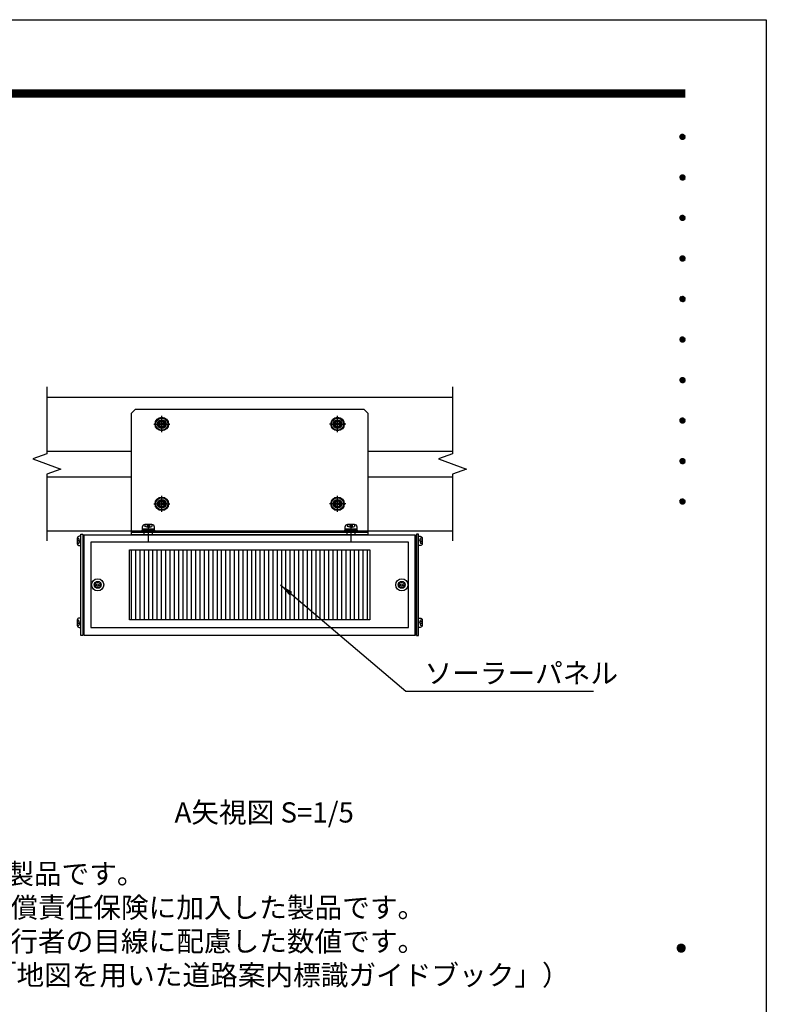
# Model space of a CAD drawing. Extents: x 0 to 8400, y 0 to 5940.
# Drawn here: x 6190 to 8400, y 3025 to 5940 of the extents above; entities that cross this region are included whole.
import ezdxf
from ezdxf.enums import TextEntityAlignment as Align

# ---------------------------------------------------------------- set-up
doc = ezdxf.new("R2010")
doc.units = 0
doc.header["$LTSCALE"] = 6
doc.linetypes.add('CENTER2', pattern=[28.575, 19.05, -3.175, 3.175, -3.175])
doc.linetypes.add('HIDDEN2', pattern=[4.7625, 3.175, -1.5875])
doc.layers.get('0').update_dxf_attribs({"linetype": 'CONTINUOUS'})
doc.layers.get('DEFPOINTS').update_dxf_attribs({"linetype": 'CONTINUOUS'})
for name, color, linetype in [('P005', 91, 'CONTINUOUS'), ('P006', 141, 'CONTINUOUS'), ('P008', 241, 'CONTINUOUS'), ('P009', 51, 'CONTINUOUS'), ('P016', 161, 'CONTINUOUS'), ('P908', 245, 'CONTINUOUS'), ('P909', 55, 'CONTINUOUS'), ('P915', 115, 'CONTINUOUS'), ('P918', 25, 'CONTINUOUS'), ('P920', 125, 'CONTINUOUS'), ('P_1CENTER', 2, 'CONTINUOUS'), ('P_2DIM', 6, 'CONTINUOUS'), ('P_3TEXT', 60, 'CONTINUOUS'), ('P_5DRAWFRAME', 104, 'CONTINUOUS')]:
    doc.layers.add(name, color=color, linetype=linetype)
doc.styles.add('BIGFONT', font='simplex.shx', dxfattribs={"bigfont": 'bigfont.shx'})
doc.dimstyles.new('DIMBIGFONT$7', dxfattribs={"dimtxt": 3, "dimasz": 2, "dimexe": 1.5, "dimexo": 3, "dimgap": 0.75, "dimtad": 1, "dimdec": 1, "dimdsep": 46, "dimtxsty": 'BIGFONT', "dimsah": 1, "dimcen": 0, "dimclrt": 230, "dimadec": 0, "dimazin": 0, "dimtfac": 0.6, "dimtdec": 1, "dimtofl": 0, "dimtmove": 0, "dimatfit": 3, "dimfxl": 0, "dimtvp": 1, "dimtolj": 1, "dimarcsym": 0})

# ---------------------------------------------------------------- blocks, each defined once
blk = doc.blocks.new('DFP3')
at = {"color": 0}
for p, q in [((21.5, 286.6), (408, 286.6)), ((21.5, 286.55), (408, 286.55)), ((21.5, 286.5), (408, 286.5)), ((21.5, 286.45), (408, 286.45)), ((21.5, 286.4), (408, 286.4)), ((408, 286.35), (21.5, 286.35)), ((21.5, 286.3), (408, 286.3)), ((408, 286.25), (21.5, 286.25)), ((21.5, 286.2), (408, 286.2)), ((408, 286.15), (21.5, 286.15)), ((21.5, 286.1), (408, 286.1)), ((21.5, 286.05), (408, 286.05)), ((21.5, 286), (408, 286)), ((21.5, 285.95), (408, 285.95)), ((21.5, 285.9), (408, 285.9)), ((21.5, 285.85), (408, 285.85)), ((21.5, 285.8), (408, 285.8)), ((21.5, 285.75), (408, 285.75)), ((21.5, 285.7), (408, 285.7)), ((408, 285.65), (21.5, 285.65)), ((21.5, 285.6), (408, 285.6)), ((407.2, 279.65), (407.6, 280.05)), ((407.21, 279.73), (407.52, 280.04)), ((407.21, 279.58), (407.67, 280.04)), ((407.22, 279.53), (407.72, 280.03)), ((407.24, 279.48), (407.77, 280.01)), ((407.25, 279.84), (407.41, 280)), ((407.26, 279.43), (407.82, 279.99)), ((407.29, 279.39), (407.86, 279.96)), ((407.29, 279.91), (407.86, 279.34)), ((407.33, 279.94), (407.89, 279.38)), ((407.33, 279.36), (407.89, 279.92)), ((407.37, 279.98), (407.93, 279.42)), ((407.41, 280), (407.95, 279.46)), ((407.46, 280.03), (407.98, 279.51)), ((407.52, 280.04), (407.99, 279.57)), ((407.58, 280.05), (408, 279.63)), ((407.65, 280.05), (408, 279.7)), ((407.75, 280.02), (407.97, 279.8)), ((407.2, 279.65), (407.6, 279.25)), ((407.21, 279.72), (407.67, 279.26)), ((407.21, 279.57), (407.52, 279.26)), ((407.22, 279.77), (407.72, 279.27)), ((407.24, 279.82), (407.77, 279.29)), ((407.25, 279.46), (407.41, 279.3)), ((407.26, 279.87), (407.82, 279.31)), ((407.37, 279.32), (407.93, 279.88)), ((407.41, 279.3), (407.95, 279.84)), ((407.46, 279.27), (407.98, 279.79)), ((407.52, 279.26), (407.99, 279.73)), ((407.58, 279.25), (408, 279.67)), ((407.65, 279.25), (408, 279.6)), ((407.75, 279.28), (407.97, 279.5)), ((407.2, 273.65), (407.6, 274.05)), ((407.2, 273.65), (407.6, 273.25)), ((407.21, 273.73), (407.52, 274.04)), ((407.21, 273.58), (407.67, 274.04)), ((407.21, 273.72), (407.67, 273.26)), ((407.21, 273.57), (407.52, 273.26)), ((407.22, 273.53), (407.72, 274.03)), ((407.22, 273.77), (407.72, 273.27)), ((407.24, 273.48), (407.77, 274.01)), ((407.24, 273.82), (407.77, 273.29)), ((407.25, 273.84), (407.41, 274)), ((407.25, 273.46), (407.41, 273.3)), ((407.26, 273.43), (407.82, 273.99)), ((407.26, 273.87), (407.82, 273.31)), ((407.29, 273.39), (407.86, 273.96)), ((407.29, 273.91), (407.86, 273.34)), ((407.33, 273.94), (407.89, 273.38)), ((407.33, 273.36), (407.89, 273.92)), ((407.37, 273.98), (407.93, 273.42)), ((407.37, 273.32), (407.93, 273.88)), ((407.41, 274), (407.95, 273.46)), ((407.41, 273.3), (407.95, 273.84)), ((407.46, 274.03), (407.98, 273.51)), ((407.46, 273.27), (407.98, 273.79)), ((407.52, 274.04), (407.99, 273.57)), ((407.52, 273.26), (407.99, 273.73)), ((407.58, 274.05), (408, 273.63)), ((407.58, 273.25), (408, 273.67)), ((407.65, 274.05), (408, 273.7)), ((407.65, 273.25), (408, 273.6)), ((407.75, 274.02), (407.97, 273.8)), ((407.75, 273.28), (407.97, 273.5)), ((407.2, 267.65), (407.6, 268.05)), ((407.2, 267.65), (407.6, 267.25)), ((407.21, 267.73), (407.52, 268.04)), ((407.21, 267.58), (407.67, 268.04)), ((407.21, 267.72), (407.67, 267.26)), ((407.21, 267.57), (407.52, 267.26)), ((407.22, 267.53), (407.72, 268.03)), ((407.22, 267.77), (407.72, 267.27)), ((407.24, 267.48), (407.77, 268.01)), ((407.24, 267.82), (407.77, 267.29)), ((407.25, 267.84), (407.41, 268)), ((407.25, 267.46), (407.41, 267.3)), ((407.26, 267.43), (407.82, 267.99)), ((407.26, 267.87), (407.82, 267.31)), ((407.29, 267.39), (407.86, 267.96)), ((407.29, 267.91), (407.86, 267.34)), ((407.33, 267.94), (407.89, 267.38)), ((407.33, 267.36), (407.89, 267.92)), ((407.37, 267.98), (407.93, 267.42)), ((407.37, 267.32), (407.93, 267.88)), ((407.41, 268), (407.95, 267.46)), ((407.41, 267.3), (407.95, 267.84)), ((407.46, 268.03), (407.98, 267.51)), ((407.46, 267.27), (407.98, 267.79)), ((407.52, 268.04), (407.99, 267.57)), ((407.52, 267.26), (407.99, 267.73)), ((407.58, 268.05), (408, 267.63)), ((407.58, 267.25), (408, 267.67)), ((407.65, 268.05), (408, 267.7)), ((407.65, 267.25), (408, 267.6)), ((407.75, 268.02), (407.97, 267.8)), ((407.75, 267.28), (407.97, 267.5)), ((407.2, 261.65), (407.6, 262.05)), ((407.2, 261.65), (407.6, 261.25)), ((407.21, 261.73), (407.52, 262.04)), ((407.21, 261.58), (407.67, 262.04)), ((407.21, 261.72), (407.67, 261.26)), ((407.21, 261.57), (407.52, 261.26)), ((407.22, 261.53), (407.72, 262.03)), ((407.22, 261.77), (407.72, 261.27)), ((407.24, 261.48), (407.77, 262.01)), ((407.24, 261.82), (407.77, 261.29)), ((407.25, 261.84), (407.41, 262)), ((407.25, 261.46), (407.41, 261.3)), ((407.26, 261.43), (407.82, 261.99)), ((407.26, 261.87), (407.82, 261.31)), ((407.29, 261.39), (407.86, 261.96)), ((407.29, 261.91), (407.86, 261.34)), ((407.33, 261.94), (407.89, 261.38)), ((407.33, 261.36), (407.89, 261.92)), ((407.37, 261.98), (407.93, 261.42)), ((407.37, 261.32), (407.93, 261.88)), ((407.41, 262), (407.95, 261.46)), ((407.41, 261.3), (407.95, 261.84)), ((407.46, 262.03), (407.98, 261.51)), ((407.46, 261.27), (407.98, 261.79)), ((407.52, 262.04), (407.99, 261.57)), ((407.52, 261.26), (407.99, 261.73)), ((407.58, 262.05), (408, 261.63)), ((407.58, 261.25), (408, 261.67)), ((407.65, 262.05), (408, 261.7)), ((407.65, 261.25), (408, 261.6)), ((407.75, 262.02), (407.97, 261.8)), ((407.75, 261.28), (407.97, 261.5)), ((407.2, 255.65), (407.6, 256.05)), ((407.2, 255.65), (407.6, 255.25)), ((407.21, 255.73), (407.52, 256.04)), ((407.21, 255.58), (407.67, 256.04)), ((407.21, 255.72), (407.67, 255.26)), ((407.21, 255.57), (407.52, 255.26)), ((407.22, 255.53), (407.72, 256.03)), ((407.22, 255.77), (407.72, 255.27)), ((407.24, 255.48), (407.77, 256.01)), ((407.24, 255.82), (407.77, 255.29)), ((407.25, 255.84), (407.41, 256)), ((407.25, 255.46), (407.41, 255.3)), ((407.26, 255.43), (407.82, 255.99)), ((407.26, 255.87), (407.82, 255.31)), ((407.29, 255.39), (407.86, 255.96)), ((407.29, 255.91), (407.86, 255.34)), ((407.33, 255.94), (407.89, 255.38)), ((407.33, 255.36), (407.89, 255.92)), ((407.37, 255.98), (407.93, 255.42)), ((407.37, 255.32), (407.93, 255.88)), ((407.41, 256), (407.95, 255.46)), ((407.41, 255.3), (407.95, 255.84)), ((407.46, 256.03), (407.98, 255.51)), ((407.46, 255.27), (407.98, 255.79)), ((407.52, 256.04), (407.99, 255.57)), ((407.52, 255.26), (407.99, 255.73)), ((407.58, 256.05), (408, 255.63)), ((407.58, 255.25), (408, 255.67)), ((407.65, 256.05), (408, 255.7)), ((407.65, 255.25), (408, 255.6)), ((407.75, 256.02), (407.97, 255.8)), ((407.75, 255.28), (407.97, 255.5)), ((407.2, 249.65), (407.6, 250.05)), ((407.2, 249.65), (407.6, 249.25)), ((407.21, 249.73), (407.52, 250.04)), ((407.21, 249.58), (407.67, 250.04)), ((407.21, 249.72), (407.67, 249.26)), ((407.21, 249.57), (407.52, 249.26)), ((407.22, 249.53), (407.72, 250.03)), ((407.22, 249.77), (407.72, 249.27)), ((407.24, 249.48), (407.77, 250.01)), ((407.24, 249.82), (407.77, 249.29)), ((407.25, 249.84), (407.41, 250)), ((407.25, 249.46), (407.41, 249.3)), ((407.26, 249.43), (407.82, 249.99)), ((407.26, 249.87), (407.82, 249.31)), ((407.29, 249.39), (407.86, 249.96)), ((407.29, 249.91), (407.86, 249.34)), ((407.33, 249.94), (407.89, 249.38)), ((407.33, 249.36), (407.89, 249.92)), ((407.37, 249.98), (407.93, 249.42)), ((407.37, 249.32), (407.93, 249.88)), ((407.41, 250), (407.95, 249.46)), ((407.41, 249.3), (407.95, 249.84)), ((407.46, 250.03), (407.98, 249.51)), ((407.46, 249.27), (407.98, 249.79)), ((407.52, 250.04), (407.99, 249.57)), ((407.52, 249.26), (407.99, 249.73)), ((407.58, 250.05), (408, 249.63)), ((407.58, 249.25), (408, 249.67)), ((407.65, 250.05), (408, 249.7)), ((407.65, 249.25), (408, 249.6)), ((407.75, 250.02), (407.97, 249.8)), ((407.75, 249.28), (407.97, 249.5)), ((407.2, 243.65), (407.6, 244.05)), ((407.2, 243.65), (407.6, 243.25)), ((407.21, 243.73), (407.52, 244.04)), ((407.21, 243.58), (407.67, 244.04)), ((407.21, 243.72), (407.67, 243.26)), ((407.21, 243.57), (407.52, 243.26)), ((407.22, 243.53), (407.72, 244.03)), ((407.22, 243.77), (407.72, 243.27)), ((407.24, 243.48), (407.77, 244.01)), ((407.24, 243.82), (407.77, 243.29)), ((407.25, 243.84), (407.41, 244)), ((407.25, 243.46), (407.41, 243.3)), ((407.26, 243.43), (407.82, 243.99)), ((407.26, 243.87), (407.82, 243.31)), ((407.29, 243.39), (407.86, 243.96)), ((407.29, 243.91), (407.86, 243.34)), ((407.33, 243.94), (407.89, 243.38)), ((407.33, 243.36), (407.89, 243.92)), ((407.37, 243.98), (407.93, 243.42)), ((407.37, 243.32), (407.93, 243.88)), ((407.41, 244), (407.95, 243.46)), ((407.41, 243.3), (407.95, 243.84)), ((407.46, 244.03), (407.98, 243.51)), ((407.46, 243.27), (407.98, 243.79)), ((407.52, 244.04), (407.99, 243.57)), ((407.52, 243.26), (407.99, 243.73)), ((407.58, 244.05), (408, 243.63)), ((407.58, 243.25), (408, 243.67)), ((407.65, 244.05), (408, 243.7)), ((407.65, 243.25), (408, 243.6)), ((407.75, 244.02), (407.97, 243.8)), ((407.75, 243.28), (407.97, 243.5)), ((407.2, 237.65), (407.6, 238.05)), ((407.2, 237.65), (407.6, 237.25)), ((407.21, 237.73), (407.52, 238.04)), ((407.21, 237.58), (407.67, 238.04)), ((407.21, 237.72), (407.67, 237.26)), ((407.22, 237.53), (407.72, 238.03)), ((407.22, 237.77), (407.72, 237.27)), ((407.24, 237.48), (407.77, 238.01)), ((407.24, 237.82), (407.77, 237.29)), ((407.25, 237.84), (407.41, 238)), ((407.26, 237.43), (407.82, 237.99)), ((407.26, 237.87), (407.82, 237.31)), ((407.29, 237.39), (407.86, 237.96)), ((407.29, 237.91), (407.86, 237.34)), ((407.33, 237.94), (407.89, 237.38)), ((407.33, 237.36), (407.89, 237.92)), ((407.37, 237.98), (407.93, 237.42)), ((407.37, 237.32), (407.93, 237.88)), ((407.41, 238), (407.95, 237.46)), ((407.41, 237.3), (407.95, 237.84)), ((407.46, 238.03), (407.98, 237.51)), ((407.46, 237.27), (407.98, 237.79)), ((407.52, 238.04), (407.99, 237.57)), ((407.52, 237.26), (407.99, 237.73)), ((407.58, 238.05), (408, 237.63)), ((407.58, 237.25), (408, 237.67)), ((407.65, 238.05), (408, 237.7)), ((407.75, 238.02), (407.97, 237.8)), ((407.21, 237.57), (407.52, 237.26)), ((407.25, 237.46), (407.41, 237.3)), ((407.65, 237.25), (408, 237.6)), ((407.75, 237.28), (407.97, 237.5)), ((407.2, 231.65), (407.6, 232.05)), ((407.21, 231.73), (407.52, 232.04)), ((407.21, 231.58), (407.67, 232.04)), ((407.22, 231.53), (407.72, 232.03)), ((407.24, 231.48), (407.77, 232.01)), ((407.24, 231.82), (407.77, 231.29)), ((407.25, 231.84), (407.41, 232)), ((407.26, 231.43), (407.82, 231.99)), ((407.26, 231.87), (407.82, 231.31)), ((407.29, 231.39), (407.86, 231.96)), ((407.29, 231.91), (407.86, 231.34)), ((407.33, 231.94), (407.89, 231.38)), ((407.33, 231.36), (407.89, 231.92)), ((407.37, 231.98), (407.93, 231.42)), ((407.37, 231.32), (407.93, 231.88)), ((407.41, 232), (407.95, 231.46)), ((407.41, 231.3), (407.95, 231.84)), ((407.46, 232.03), (407.98, 231.51)), ((407.46, 231.27), (407.98, 231.79)), ((407.52, 232.04), (407.99, 231.57)), ((407.58, 232.05), (408, 231.63)), ((407.65, 232.05), (408, 231.7)), ((407.75, 232.02), (407.97, 231.8)), ((407.2, 231.65), (407.6, 231.25)), ((407.21, 231.72), (407.67, 231.26)), ((407.21, 231.57), (407.52, 231.26)), ((407.22, 231.77), (407.72, 231.27)), ((407.25, 231.46), (407.41, 231.3)), ((407.52, 231.26), (407.99, 231.73)), ((407.58, 231.25), (408, 231.67)), ((407.65, 231.25), (408, 231.6)), ((407.75, 231.28), (407.97, 231.5)), ((407.2, 225.65), (407.6, 226.05)), ((407.21, 225.73), (407.52, 226.04)), ((407.21, 225.58), (407.67, 226.04)), ((407.22, 225.53), (407.72, 226.03)), ((407.24, 225.48), (407.77, 226.01)), ((407.25, 225.84), (407.41, 226)), ((407.26, 225.43), (407.82, 225.99)), ((407.29, 225.39), (407.86, 225.96)), ((407.37, 225.98), (407.93, 225.42)), ((407.41, 226), (407.95, 225.46)), ((407.46, 226.03), (407.98, 225.51)), ((407.52, 226.04), (407.99, 225.57)), ((407.58, 226.05), (408, 225.63)), ((407.65, 226.05), (408, 225.7)), ((407.75, 226.02), (407.97, 225.8)), ((407.2, 225.65), (407.6, 225.25)), ((407.21, 225.72), (407.67, 225.26)), ((407.21, 225.57), (407.52, 225.26)), ((407.22, 225.77), (407.72, 225.27)), ((407.24, 225.82), (407.77, 225.29)), ((407.25, 225.46), (407.41, 225.3)), ((407.26, 225.87), (407.82, 225.31)), ((407.29, 225.91), (407.86, 225.34)), ((407.33, 225.94), (407.89, 225.38)), ((407.33, 225.36), (407.89, 225.92)), ((407.37, 225.32), (407.93, 225.88)), ((407.41, 225.3), (407.95, 225.84)), ((407.46, 225.27), (407.98, 225.79)), ((407.52, 225.26), (407.99, 225.73)), ((407.58, 225.25), (408, 225.67)), ((407.65, 225.25), (408, 225.6)), ((407.75, 225.28), (407.97, 225.5)), ((406.8, 159.55), (407.4, 160.15)), ((406.8, 159.48), (407.47, 160.15)), ((406.8, 159.63), (407.32, 160.15)), ((406.8, 159.62), (407.47, 158.95)), ((406.8, 159.55), (407.4, 158.95)), ((406.8, 159.47), (407.32, 158.95)), ((406.81, 159.42), (407.53, 160.14)), ((406.81, 159.68), (407.53, 158.96)), ((406.82, 159.71), (407.24, 160.13)), ((406.82, 159.39), (407.24, 158.97)), ((406.83, 159.37), (407.58, 160.12)), ((406.83, 159.73), (407.58, 158.98)), ((406.85, 159.32), (407.63, 160.1)), ((406.85, 159.78), (407.63, 159)), ((406.87, 159.27), (407.68, 160.08)), ((406.87, 159.83), (407.12, 160.08)), ((406.87, 159.83), (407.68, 159.02)), ((406.87, 159.27), (407.12, 159.02)), ((406.9, 159.22), (407.73, 160.05)), ((406.9, 159.88), (407.73, 159.05)), ((406.93, 159.18), (407.77, 160.02)), ((406.93, 159.92), (407.77, 159.08)), ((406.96, 159.14), (407.81, 159.99)), ((406.96, 159.96), (407.81, 159.11)), ((406.99, 159.99), (407.84, 159.14)), ((406.99, 159.11), (407.84, 159.96)), ((407.03, 160.02), (407.87, 159.18)), ((407.03, 159.08), (407.87, 159.92)), ((407.07, 160.05), (407.9, 159.22)), ((407.07, 159.05), (407.9, 159.88)), ((407.12, 160.08), (407.93, 159.27)), ((407.12, 159.02), (407.93, 159.83)), ((407.17, 160.1), (407.95, 159.32)), ((407.17, 159), (407.95, 159.78)), ((407.22, 160.12), (407.97, 159.37)), ((407.22, 158.98), (407.97, 159.73)), ((407.27, 160.14), (407.99, 159.42)), ((407.27, 158.96), (407.99, 159.68)), ((407.33, 160.15), (408, 159.48)), ((407.33, 158.95), (408, 159.62)), ((407.4, 160.15), (408, 159.55)), ((407.4, 158.95), (408, 159.55)), ((407.48, 160.14), (407.99, 159.63)), ((407.48, 158.96), (407.99, 159.47)), ((407.57, 160.13), (407.98, 159.72)), ((407.57, 158.97), (407.98, 159.38)), ((407.69, 160.08), (407.93, 159.84)), ((407.69, 159.02), (407.93, 159.26))]:
    blk.add_line(p, q, dxfattribs=at)
at = {"layer": 'DEFPOINTS', "color": 0}
for p, q in [((0, 297), (420, 297)), ((420, 297), (420, 0))]:
    blk.add_line(p, q, dxfattribs=at)
at = {"color": 83, "style": 'BIGFONT', "flags": 8}
for tag, p in [('REV04', (27.26, 27.96)), ('REV03', (27.26, 22.49)), ('REV02', (27.26, 16.49)), ('REV01', (27.26, 11.3))]:
    blk.add_attdef(tag, text='', height=2, dxfattribs=at).set_placement(p, align=Align.BOTTOM_LEFT)
for tag, p in [('R4C', (102.25, 27.96)), ('R4D', (93.12, 27.96)), ('R4A', (111.37, 27.96)), ('R3D', (93.12, 22.49)), ('R3C', (102.25, 22.49)), ('R3A', (111.37, 22.49)), ('R2D', (93.12, 16.49)), ('R2C', (102.25, 16.49)), ('R2A', (111.37, 16.49)), ('R1D', (93.12, 11.3)), ('R1C', (102.25, 11.3)), ('R1A', (111.37, 11.3))]:
    blk.add_attdef(tag, text='', height=2, dxfattribs=at).set_placement(p, align=Align.BOTTOM_CENTER)
at = {"color": 83, "style": 'BIGFONT'}
for tag, height, p in [('PROJECT1', 4, (283.38, 25.6)), ('DATE', 3, (344.68, 25.84)), ('SCALE', 3, (379.68, 25.84)), ('PROJECT2', 4, (284.2, 17.84)), ('PROJECT3', 4, (284.2, 10.57)), ('DWGNO', 3, (358.68, 10.57))]:
    blk.add_attdef(tag, text='', height=height, dxfattribs=at).set_placement(p, align=Align.BOTTOM_CENTER)
at = {"color": 0, "style": 'BIGFONT', "flags": 2}
blk.add_attdef('FILENAME', (116.56, 10.92), '', height=1, dxfattribs=at)
blk = doc.blocks.new('A$C0404573C')
at = {"layer": 'P915', "linetype": 'HIDDEN2'}
blk.add_circle((0, 0), 2.57, dxfattribs=at)
at = {"layer": 'P920'}
for radius in [5, 4.5, 2.57, 2.57, 0.868]:
    blk.add_circle((0, 0), radius, dxfattribs=at)
for centre, start, end in [((-2.23, 1.29), 249.71515, 50.28485), ((0, 2.57), 189.71515, 350.28485), ((2.23, 1.29), 129.71515, 290.28485), ((-2.23, -1.29), 309.71515, 110.28485), ((0, -2.57), 9.71515, 170.28485), ((2.23, -1.29), 69.71515, 230.28485)]:
    blk.add_arc(centre, 0.868, start, end, dxfattribs=at)
blk = doc.blocks.new('A$C17B214DF')
at = {"layer": 'P008'}
blk.add_line((-152.5, -80), (22.5, -80), dxfattribs=at)
blk.add_lwpolyline([(-149.5, 11), (19.5, 11), (22.5, 8), (22.5, -82), (-152.5, -82), (-152.5, 8)], close=True, dxfattribs=at)
for centre in [(-130, 0), (0, 0), (-130, -59), (0, -59)]:
    blk.add_circle(centre, 3.25, dxfattribs=at)
at = {"layer": 'P908', "linetype": 'HIDDEN2'}
for p, q in [((-143, -82), (-143, -80)), ((-137, -82), (-137, -80)), ((7, -82), (7, -80)), ((13, -82), (13, -80))]:
    blk.add_line(p, q, dxfattribs=at)
at = {"layer": 'P_1CENTER', "linetype": 'CENTER2'}
for p, q in [((-136, 0), (-124, 0)), ((-130, -6), (-130, 6)), ((6, 0), (-6, 0)), ((0, -6), (0, 6)), ((-130, -65), (-130, -53)), ((0, -65), (0, -53)), ((-136, -59), (-124, -59)), ((6, -59), (-6, -59)), ((-140, -87.27), (-140, -74.73)), ((10, -87.27), (10, -74.73))]:
    blk.add_line(p, q, dxfattribs=at)
blk = doc.blocks.new('A$C635E197B')
at = {"layer": 'P909', "linetype": 'HIDDEN2'}
h = blk.add_hatch(dxfattribs=at)
h.set_pattern_fill('ANSI31', color=256, angle=45, style=0)
h.set_pattern_definition([(90, (-16000.494, 935.4402), (-3.175, 7e-16), [])])
h.paths.add_polyline_path([(-89, -11), (-89, -63), (89, -63), (89, -11)])
at = {"layer": 'P005'}
for points in [[(-125, 0.5), (-123.5, 0.5), (-123.5, -74.5), (-125, -74.5)], [(125, 0.5), (123.5, 0.5), (123.5, -74.5), (125, -74.5)]]:
    blk.add_lwpolyline(points, close=True, dxfattribs=at)
at = {"layer": 'P009'}
for points in [[(-117.5, -68.5), (117.5, -68.5), (117.5, -5.5), (-117.5, -5.5)], [(-89, -11), (89, -11), (89, -63), (-89, -63)]]:
    blk.add_lwpolyline(points, close=True, dxfattribs=at)
at = {"layer": 'P016'}
blk.add_lwpolyline([(-122.5, 0), (122.5, 0), (122.5, -74.5), (-122.5, -74.5)], close=True, dxfattribs=at)
at = {"layer": 'P918'}
for points in [[(-122.5, -0.5), (-123.5, -0.5), (-123.5, -74), (-122.5, -74)], [(122.5, -0.5), (123.5, -0.5), (123.5, -74), (122.5, -74)]]:
    blk.add_lwpolyline(points, close=True, dxfattribs=at)
at = {"layer": 'P920'}
for p, q in [((-77.57, 7.64), (-77.57, 6.1)), ((-75.87, 7.61), (-75.87, 5.64)), ((-74.13, 7.61), (-74.13, 5.64)), ((-72.43, 7.64), (-72.43, 6.1)), ((72.43, 7.64), (72.43, 6.1)), ((74.13, 7.61), (74.13, 5.64)), ((75.87, 7.61), (75.87, 5.64)), ((77.57, 7.64), (77.57, 6.1)), ((-75, 5.41), (-77.57, 6.1)), ((-75, 3), (-75.75, 4.3)), ((-75, 5.41), (-72.43, 6.1)), ((-75, 4.3), (-74.25, 3)), ((75, 5.41), (72.43, 6.1)), ((75, 3), (74.25, 4.3)), ((75, 5.41), (77.57, 6.1)), ((75, 4.3), (75.75, 3)), ((-127.6, -2.5), (-126.4, -2.5)), ((-127.6, -6.5), (-126.4, -6.5)), ((-127.57, -3.83), (-126.04, -3.83)), ((-127.57, -5.18), (-126.04, -5.18)), ((-125.86, -4.5), (-126.4, -2.5)), ((-125.86, -4.5), (-126.4, -6.5)), ((125.86, -4.5), (126.4, -2.5)), ((125.86, -4.5), (126.4, -6.5)), ((127.57, -3.83), (126.04, -3.83)), ((127.57, -5.18), (126.04, -5.18)), ((127.6, -2.5), (126.4, -2.5)), ((127.6, -6.5), (126.4, -6.5)), ((-127.6, -63.05), (-126.4, -63.05)), ((-127.57, -64.37), (-126.04, -64.37)), ((-125.86, -65.05), (-126.4, -63.05)), ((-125.86, -65.05), (-126.4, -67.05)), ((125.86, -65.05), (126.4, -63.05)), ((125.86, -65.05), (126.4, -67.05)), ((127.57, -64.37), (126.04, -64.37)), ((127.6, -63.05), (126.4, -63.05)), ((-127.6, -67.05), (-126.4, -67.05)), ((-127.57, -65.72), (-126.04, -65.72)), ((127.57, -65.72), (126.04, -65.72)), ((127.6, -67.05), (126.4, -67.05))]:
    blk.add_line(p, q, dxfattribs=at)
for points in [[(-79.5, 4.3), (-70.5, 4.3), (-70.5, 5.71, 0.414214), (-72.43, 7.64), (-77.57, 7.64, 0.414214), (-79.5, 5.71)], [(70.5, 4.3), (79.5, 4.3), (79.5, 5.71, 0.414214), (77.57, 7.64), (72.43, 7.64, 0.414214), (70.5, 5.71)], [(-125, -8), (-125, -1), (-126.1, -1, 0.414214), (-127.6, -2.5), (-127.6, -6.5, 0.414214), (-126.1, -8)], [(125, -8), (125, -1), (126.1, -1, -0.414214), (127.6, -2.5), (127.6, -6.5, -0.414214), (126.1, -8)], [(-125, -68.55), (-125, -61.55), (-126.1, -61.55, 0.414214), (-127.6, -63.05), (-127.6, -67.05, 0.414214), (-126.1, -68.55)], [(125, -68.55), (125, -61.55), (126.1, -61.55, -0.414214), (127.6, -63.05), (127.6, -67.05, -0.414214), (126.1, -68.55)]]:
    blk.add_lwpolyline(points, format="xyb", close=True, dxfattribs=at)
for points in [[(-80, 2), (-70, 2), (-70, 3), (-80, 3)], [(-79.6, 3), (-70.4, 3), (-70.4, 4.3), (-79.6, 4.3)], [(70, 2), (80, 2), (80, 3), (70, 3)], [(70.4, 3), (79.6, 3), (79.6, 4.3), (70.4, 4.3)]]:
    blk.add_lwpolyline(points, close=True, dxfattribs=at)
for centre, radius in [((-112.5, -37), 4.5), ((-112.5, -37), 2.57), ((-112.5, -37), 0.868), ((112.5, -37), 4.5), ((112.5, -37), 2.57), ((112.5, -37), 0.868)]:
    blk.add_circle(centre, radius, dxfattribs=at)
for centre, start, end in [((-114.73, -35.71), 249.71515, 50.28485), ((-112.5, -34.43), 189.71515, 350.28485), ((-110.27, -35.71), 129.71515, 290.28485), ((110.27, -35.71), 249.71515, 50.28485), ((112.5, -34.43), 189.71515, 350.28485), ((114.73, -35.71), 129.71515, 290.28485), ((-114.73, -38.29), 309.71515, 110.28485), ((-112.5, -39.57), 9.71515, 170.28485), ((-110.27, -38.29), 69.71515, 230.28485), ((110.27, -38.29), 309.71515, 110.28485), ((112.5, -39.57), 9.71515, 170.28485), ((114.73, -38.29), 69.71515, 230.28485)]:
    blk.add_arc(centre, 0.868, start, end, dxfattribs=at)

msp = doc.modelspace()

# ---------------------------------------------------------------- linework, layer by layer
at = {"layer": 'P006'}
for p, q in [((6270.66, 4822.6), (7471.29, 4822.6)), ((6270.66, 4662.6), (6520.97, 4662.6)), ((7220.97, 4662.6), (7471.29, 4662.6)), ((6270.66, 4586.6), (6520.97, 4586.6)), ((7220.97, 4586.6), (7471.29, 4586.6)), ((6270.66, 4426.6), (7471.29, 4426.6))]:
    msp.add_line(p, q, dxfattribs=at)
for centre, radius in [((6610.97, 4742.6), 10), ((7130.97, 4742.6), 10), ((6610.97, 4742.6), 8.4), ((7130.97, 4742.6), 8.4), ((6610.97, 4506.6), 10), ((6610.97, 4506.6), 8.4), ((7130.97, 4506.6), 10), ((7130.97, 4506.6), 8.4)]:
    msp.add_circle(centre, radius, dxfattribs=at)
at = {"layer": 'P_1CENTER', "linetype": 'CENTER2'}
for p, q in [((6610.97, 4722.6), (6610.97, 4762.6)), ((7130.97, 4722.6), (7130.97, 4762.6)), ((6590.97, 4742.6), (6630.97, 4742.6)), ((7110.97, 4742.6), (7150.97, 4742.6)), ((6610.97, 4486.6), (6610.97, 4526.6)), ((7130.97, 4486.6), (7130.97, 4526.6)), ((6590.97, 4506.6), (6630.97, 4506.6)), ((7110.97, 4506.6), (7150.97, 4506.6))]:
    msp.add_line(p, q, dxfattribs=at)
at = {"layer": 'P_1CENTER'}
for points in [[(6270.66, 4852.6), (6270.66, 4654.6), (6229.45, 4639.6), (6311.87, 4609.6), (6270.66, 4594.6), (6270.66, 4396.6)], [(7471.29, 4852.6), (7471.29, 4654.6), (7430.07, 4639.6), (7512.5, 4609.6), (7471.29, 4594.6), (7471.29, 4396.6)]]:
    msp.add_lwpolyline(points, dxfattribs=at)

# ---------------------------------------------------------------- block references
at = {"layer": 'P_2DIM', "xscale": 4, "yscale": 4, "zscale": 4}
for name, p in [('A$C17B214DF', (7130.97, 4742.6)), ('A$C0404573C', (6610.97, 4742.6)), ('A$C0404573C', (7130.97, 4742.6)), ('A$C0404573C', (6610.97, 4506.6)), ('A$C0404573C', (7130.97, 4506.6)), ('A$C635E197B', (6870.97, 4414.6))]:
    msp.add_blockref(name, p, dxfattribs=at)
at = {"layer": 'P_5DRAWFRAME', "xscale": 20, "yscale": 20, "zscale": 20}
msp.add_blockref('DFP3', (0, 0), dxfattribs=at)

# ---------------------------------------------------------------- texts
at = {"layer": 'P_2DIM', "color": 230, "insert": (7388.29, 3997.26), "char_height": 60, "attachment_point": 4, "style": 'BIGFONT'}
msp.add_mtext('ソーラーパネル', dxfattribs=at)
at = {"layer": 'P_3TEXT', "insert": (6648.45, 3622.77), "char_height": 60, "width": 652.7402, "attachment_point": 1, "style": 'BIGFONT'}
msp.add_mtext('A矢視図 S=1/5', dxfattribs=at)
at = {"layer": 'P_3TEXT', "insert": (4607.17, 3441.09), "char_height": 60, "attachment_point": 1, "style": 'BIGFONT'}
msp.add_mtext('※ISO9001認証取得企業で品質管理された製品です。\\P※（一社）日本公園施設業協会の生産物賠償責任保険に加入した製品です。\\P※表示板中心高さは、車いす使用者及び歩行者の目線に配慮した数値です。\\P（引用：監修／国土交通省道路局企画課 「地図を用いた道路案内標識ガイドブック」）', dxfattribs=at)

# ---------------------------------------------------------------- leaders
at = {"layer": 'P_2DIM', "annotation_type": 0, "has_hookline": 1, "hookline_direction": 0, "text_width": 500}
msp.add_leader([(6961.73, 4266.6), (7333.29, 3952.26), (7373.29, 3952.26)], dimstyle='DIMBIGFONT$7', override={"dimscale": 20}, dxfattribs=at)

doc.saveas('drawing.dxf')
